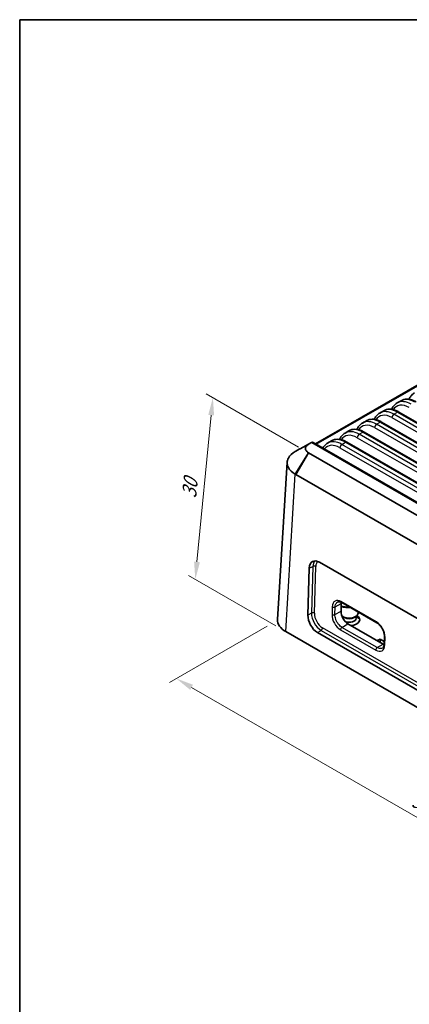
# Model space of a CAD drawing. Units: millimetres. Extents: x 14 to 2205, y 8 to 430.
# Drawn here: x 14 to 70, y 148 to 289 of the extents above; entities that cross this region are included whole.
import ezdxf

# ---------------------------------------------------------------- set-up
doc = ezdxf.new("R2010")
doc.units = ezdxf.units.MM
doc.layers.get('Defpoints').update_dxf_attribs({"lineweight": 25})
for name, color, linetype, lineweight in [('Border (ISO)', 7, 'Continuous', 35), ('Dimension (ISO)', 7, 'Continuous', 18), ('Visible (ISO)', 7, 'Continuous', 35), ('Visible Narrow (ISO)', 7, 'Continuous', 25)]:
    doc.layers.add(name, color=color, linetype=linetype, lineweight=lineweight)
doc.styles.add('Note Text (TK)', font='txt')
doc.dimstyles.new('Default - Method 1b (TK)', dxfattribs={"dimtxt": 2.5, "dimasz": 2.5, "dimexe": 1, "dimexo": 1.5, "dimgap": 1, "dimtad": 1, "dimtoh": 1, "dimrnd": 1e-08, "dimdsep": 46, "dimtxsty": 'Note Text (TK)', "dimcen": 0.09, "dimdle": 5, "dimclrd": 100, "dimclre": 100, "dimclrt": 7, "dimadec": 1, "dimazin": 1, "dimtfac": 1, "dimtmove": 0, "dimatfit": 3, "dimfxl": 1, "dimtolj": 1, "dimlwd": -1, "dimlwe": -1, "dimarcsym": 0})

# ---------------------------------------------------------------- blocks, each defined once
blk = doc.blocks.new('図面枠 tk図枠')
at = {"layer": 'Border (ISO)'}
for q in [(405.5, 289), (14.5, 8)]:
    blk.add_line((14.5, 289), q, dxfattribs=at)
blk = doc.blocks.new('*D6')
at = {"layer": 'Defpoints', "color": 0}
for p in [(42.05, 235.07), (55.69, 227.2), (52.44, 201.68)]:
    blk.add_point(p, dxfattribs=at)
at = {"layer": 'Dimension (ISO)', "color": 100}
for p, q in [((54.27, 228.02), (41.1, 235.62)), ((39.78, 211.62), (41.81, 232.58)), ((51.02, 202.5), (38.59, 209.68))]:
    blk.add_line(p, q, dxfattribs=at)
for points in [[(41.39, 232.62), (42.22, 232.54), (42.05, 235.07)], [(39.37, 211.66), (40.2, 211.58), (39.54, 209.13)]]:
    blk.add_solid(points, dxfattribs=at)
at = {"layer": 'Dimension (ISO)', "color": 7, "insert": (38.58, 220.22), "char_height": 2.5, "attachment_point": 4, "rotation": 84.477, "style": 'Note Text (TK)'}
blk.add_mtext('\\A1;{\\Q24.477;\\W0.863;\\H0.816x; \\fＭＳ Ｐゴシック|b0|i0;30}', dxfattribs=at)
blk = doc.blocks.new('*D7')
at = {"layer": 'Defpoints', "color": 0}
for p in [(51.27, 203.31), (36.85, 194.98), (121.74, 164.94)]:
    blk.add_point(p, dxfattribs=at)
at = {"layer": 'Dimension (ISO)', "color": 100}
for p, q in [((49.77, 202.45), (35.85, 194.41)), ((103.15, 156.7), (39.01, 193.73)), ((120.24, 164.07), (104.32, 154.88))]:
    blk.add_line(p, q, dxfattribs=at)
for points in [[(39.22, 194.1), (38.81, 193.37), (36.85, 194.98)], [(103.36, 157.06), (102.94, 156.34), (105.32, 155.45)]]:
    blk.add_solid(points, dxfattribs=at)
at = {"layer": 'Dimension (ISO)', "color": 7, "insert": (70.27, 178.02), "char_height": 2.5, "attachment_point": 4, "rotation": 330, "style": 'Note Text (TK)'}
blk.add_mtext('\\A1;{\\Q30.000;\\W0.816;\\H0.816x; \\fＭＳ Ｐゴシック|b0|i0;98}', dxfattribs=at)

msp = doc.modelspace()

# ---------------------------------------------------------------- linework, layer by layer
at = {"layer": 'Visible (ISO)'}
for p, q in [((56.6818, 228.486), (90.2815, 247.8848)), ((68.3148, 234.3039), (68.8813, 234.631)), ((65.8399, 232.8751), (66.4064, 233.2021)), ((128.0896, 198.6511), (68.5803, 233.0088)), ((63.3651, 231.4462), (63.9315, 231.7732)), ((125.6147, 197.2222), (66.1055, 231.5799)), ((60.8902, 230.0173), (61.4566, 230.3444)), ((123.1398, 195.7934), (63.6306, 230.151)), ((54.3519, 227.7161), (53.8641, 227.4345)), ((56.1338, 228.6723), (54.4781, 227.7842)), ((55.6935, 228.4182), (56.1264, 228.6682)), ((120.5723, 191.5989), (56.3655, 228.6686)), ((58.4153, 228.5885), (58.9818, 228.9155)), ((120.665, 194.3645), (61.1557, 228.7222)), ((117.855, 191.3065), (55.6935, 227.1955)), ((51.2753, 203.3925), (52.6336, 225.8486)), ((53.8641, 224.0992), (116.0255, 188.2103)), ((57.2645, 211.5791), (113.1387, 179.3201)), ((55.602, 204.0358), (55.8011, 210.7353)), ((60.3559, 205.6859), (60.3233, 204.6062)), ((60.4282, 205.8156), (65.4486, 202.917)), ((60.5229, 203.8111), (60.4935, 203.7941)), ((60.5229, 203.8607), (60.5229, 203.7283)), ((60.8082, 203.69), (60.613, 203.8027)), ((62.1856, 203.69), (62.3808, 203.8027)), ((62.4709, 203.8607), (62.4709, 203.5781)), ((62.4709, 203.8111), (62.9818, 203.5161)), ((62.7469, 204.4769), (62.7469, 204.313)), ((61.3144, 202.8059), (66.3349, 199.9074)), ((52.4442, 201.68), (116.0872, 164.9356)), ((112.8417, 169.2987), (56.9658, 201.5587)), ((66.5085, 200.9902), (66.4769, 199.9099)), ((65.4929, 200.3935), (65.8809, 200.6175)), ((65.8809, 200.1694), (65.8809, 200.6175)), ((65.8809, 200.6175), (66.4874, 200.2674))]:
    msp.add_line(p, q, dxfattribs=at)
for centre, major_axis, ratio, start_param, end_param in [((54.6346, 227.8677), (0.4, 0.2228), 0.01566648, 2.28346416, 2.34685905), ((56.5265, 228.429), (0.4845, -0.1405), 0.5227784, 2.66674045, 2.6765398), ((56.2435, 228.2772), (0.0066, 0.4243), 0.72755938, 5.89836657, 6.68376474), ((57.2156, 209.9181), (-0.9465, 1.7625), 0.59696606, 5.51600112, 7.08649286), ((61.4969, 206.6596), (2.7, 0), 0.57735027, 4.27071898, 4.77332444), ((61.4969, 206.9045), (-3.0052, 0), 0.57735027, 1.17719862, 1.58745287), ((61.3824, 205.0925), (-0.6863, 1.2797), 0.59713441, 0.66489622, 0.80350404), ((57.0165, 203.2207), (0.9445, -1.7637), 0.5976658, 3.94684235, 5.51672529), ((61.3503, 204.0125), (-0.6867, 1.2804), 0.59713441, 0.80350404, 2.37490991), ((61.4969, 204.313), (1.25, 0), 0.57735027, 3.70747566, 6.28318531), ((61.4969, 202.1689), (-3, 0), 0.57735027, 5.04676033, 5.0543858), ((61.4969, 203.3936), (1.5, 0), 0.57735027, 4.89630577, 7.02376223), ((61.4969, 202.1689), (-3, 0), 0.57735027, 4.22569403, 4.37801763), ((55.2778, 203.312), (-4.0049, 0), 0.5766475, 6.24832118, 7.06797448), ((61.4969, 204.0876), (0.974, 0), 0.57735027, 3.92699082, 5.49778714), ((61.4969, 203.5781), (0.974, 0), 0.57735027, 4.08639381, 6.28318531), ((66.3707, 201.114), (-0.6867, 1.2804), 0.59713441, 2.37490991, 2.50945447)]:
    msp.add_ellipse(centre, major_axis=major_axis, ratio=ratio, start_param=start_param, end_param=end_param, dxfattribs=at)
for points, knots in [([(71.0552, 234.4376), (70.9068, 234.5233), (70.7569, 234.5969), (70.4563, 234.7171), (70.3056, 234.7637), (70.0055, 234.8271), (69.8561, 234.8438), (69.5618, 234.8436), (69.417, 234.8266), (69.1384, 234.756), (69.0048, 234.7023), (68.8813, 234.631)], [0, 0, 0, 0, 0.157079633, 0.157079633, 0.314159265, 0.314159265, 0.471238898, 0.471238898, 0.628318531, 0.628318531, 0.785398163, 0.785398163, 0.785398163, 0.785398163]), ([(70.0092, 234.8215), (70.0272, 234.8635), (70.0464, 234.9047), (70.1085, 235.0282), (70.1551, 235.1079), (70.2577, 235.259), (70.3137, 235.3304), (70.435, 235.4635), (70.5002, 235.5253), (70.639, 235.6377), (70.7126, 235.6883), (70.7897, 235.7328)], [-1.209985635, -1.209985635, -1.209985635, -1.209985635, -1.164072951, -1.164072951, -1.069404254, -1.069404254, -0.974735557, -0.974735557, -0.88006686, -0.88006686, -0.785398163, -0.785398163, -0.785398163, -0.785398163]), ([(68.5803, 233.0088), (68.4319, 233.0945), (68.282, 233.168), (67.9815, 233.2882), (67.8307, 233.3349), (67.5306, 233.3982), (67.3812, 233.4149), (67.087, 233.4147), (66.9421, 233.3977), (66.6635, 233.3271), (66.5299, 233.2734), (66.4064, 233.2021)], [0, 0, 0, 0, 0.157079633, 0.157079633, 0.314159265, 0.314159265, 0.471238898, 0.471238898, 0.628318531, 0.628318531, 0.785398163, 0.785398163, 0.785398163, 0.785398163]), ([(67.5343, 233.3927), (67.5524, 233.4346), (67.5715, 233.4758), (67.6336, 233.5993), (67.6802, 233.679), (67.7828, 233.8301), (67.8389, 233.9015), (67.9601, 234.0346), (68.0254, 234.0964), (68.1642, 234.2088), (68.2377, 234.2594), (68.3148, 234.3039)], [-1.209985635, -1.209985635, -1.209985635, -1.209985635, -1.164072951, -1.164072951, -1.069404254, -1.069404254, -0.974735557, -0.974735557, -0.88006686, -0.88006686, -0.785398163, -0.785398163, -0.785398163, -0.785398163]), ([(66.1055, 231.5799), (65.957, 231.6656), (65.8071, 231.7392), (65.5066, 231.8593), (65.3559, 231.906), (65.0558, 231.9694), (64.9063, 231.986), (64.6121, 231.9858), (64.4672, 231.9688), (64.1887, 231.8982), (64.055, 231.8445), (63.9315, 231.7732)], [0, 0, 0, 0, 0.157079633, 0.157079633, 0.314159265, 0.314159265, 0.471238898, 0.471238898, 0.628318531, 0.628318531, 0.785398163, 0.785398163, 0.785398163, 0.785398163]), ([(65.0594, 231.9638), (65.0775, 232.0058), (65.0967, 232.0469), (65.1588, 232.1705), (65.2053, 232.2501), (65.3079, 232.4012), (65.364, 232.4726), (65.4853, 232.6058), (65.5505, 232.6675), (65.6893, 232.7799), (65.7628, 232.8306), (65.8399, 232.8751)], [-1.209985635, -1.209985635, -1.209985635, -1.209985635, -1.164072951, -1.164072951, -1.069404254, -1.069404254, -0.974735557, -0.974735557, -0.88006686, -0.88006686, -0.785398163, -0.785398163, -0.785398163, -0.785398163]), ([(63.6306, 230.151), (63.4822, 230.2367), (63.3323, 230.3103), (63.0317, 230.4305), (62.881, 230.4771), (62.5809, 230.5405), (62.4314, 230.5572), (62.1372, 230.557), (61.9924, 230.54), (61.7138, 230.4694), (61.5801, 230.4157), (61.4566, 230.3444)], [0, 0, 0, 0, 0.157079633, 0.157079633, 0.314159265, 0.314159265, 0.471238898, 0.471238898, 0.628318531, 0.628318531, 0.785398163, 0.785398163, 0.785398163, 0.785398163]), ([(62.5845, 230.5349), (62.6026, 230.5769), (62.6218, 230.6181), (62.6839, 230.7416), (62.7305, 230.8213), (62.8331, 230.9724), (62.8891, 231.0438), (63.0104, 231.1769), (63.0756, 231.2387), (63.2144, 231.351), (63.288, 231.4017), (63.3651, 231.4462)], [-1.209985635, -1.209985635, -1.209985635, -1.209985635, -1.164072951, -1.164072951, -1.069404254, -1.069404254, -0.974735557, -0.974735557, -0.88006686, -0.88006686, -0.785398163, -0.785398163, -0.785398163, -0.785398163]), ([(61.1557, 228.7222), (61.0073, 228.8079), (60.8574, 228.8814), (60.5568, 229.0016), (60.4061, 229.0483), (60.106, 229.1116), (59.9566, 229.1283), (59.6623, 229.1281), (59.5175, 229.1111), (59.2389, 229.0405), (59.1053, 228.9868), (58.9818, 228.9155)], [0, 0, 0, 0, 0.157079633, 0.157079633, 0.314159265, 0.314159265, 0.471238898, 0.471238898, 0.628318531, 0.628318531, 0.785398163, 0.785398163, 0.785398163, 0.785398163]), ([(60.1097, 229.1061), (60.1277, 229.148), (60.1469, 229.1892), (60.209, 229.3127), (60.2556, 229.3924), (60.3582, 229.5435), (60.4143, 229.6149), (60.5355, 229.748), (60.6007, 229.8098), (60.7395, 229.9222), (60.8131, 229.9728), (60.8902, 230.0173)], [-1.209985635, -1.209985635, -1.209985635, -1.209985635, -1.164072951, -1.164072951, -1.069404254, -1.069404254, -0.974735557, -0.974735557, -0.88006686, -0.88006686, -0.785398163, -0.785398163, -0.785398163, -0.785398163]), ([(54.3804, 227.7323), (54.386, 227.7353), (54.3919, 227.7383), (54.4039, 227.7447), (54.4101, 227.748), (54.4228, 227.7547), (54.4294, 227.7582), (54.4428, 227.7653), (54.4496, 227.769), (54.4636, 227.7765), (54.4708, 227.7803), (54.4781, 227.7842)], [0.1703939122, 0.1703939122, 0.1703939122, 0.1703939122, 0.1749421082, 0.1749421082, 0.1794903043, 0.1794903043, 0.1840385004, 0.1840385004, 0.1885866965, 0.1885866965, 0.1931348926, 0.1931348926, 0.1931348926, 0.1931348926]), ([(55.6711, 227.2087), (55.5073, 227.3074), (55.3851, 227.4286), (55.2757, 227.6394), (55.2545, 227.7231), (55.2545, 227.8069), (55.2545, 227.8906), (55.2757, 227.9743), (55.3851, 228.1852), (55.5073, 228.3063), (55.6711, 228.405)], [-0.76345857, -0.76345857, -0.76345857, -0.76345857, -0.29068411, -0.29068411, 0, 0, 0, 0.29068411, 0.29068411, 0.76345857, 0.76345857, 0.76345857, 0.76345857]), ([(55.6711, 228.405), (55.6748, 228.4072), (55.6785, 228.4095), (55.686, 228.4139), (55.6897, 228.4161), (55.6935, 228.4182)], [0.7634585689, 0.7634585689, 0.7634585689, 0.7634585689, 0.7741238723, 0.7741238723, 0.7847891758, 0.7847891758, 0.7847891758, 0.7847891758]), ([(57.7336, 227.8788), (57.7642, 227.934), (57.797, 227.9875), (57.8833, 228.1146), (57.9394, 228.186), (58.0606, 228.3192), (58.1259, 228.3809), (58.2647, 228.4933), (58.3382, 228.544), (58.4153, 228.5885)], [-1.134033669, -1.134033669, -1.134033669, -1.134033669, -1.069404254, -1.069404254, -0.974735557, -0.974735557, -0.88006686, -0.88006686, -0.785398163, -0.785398163, -0.785398163, -0.785398163]), ([(53.8024, 227.3989), (53.3465, 227.1361), (53.0012, 226.8071), (52.6916, 226.2293), (52.6312, 225.9988), (52.6312, 225.7681), (52.6312, 225.5374), (52.6916, 225.3067), (53.0012, 224.7282), (53.3465, 224.3985), (53.8024, 224.1349)], [-0.76345857, -0.76345857, -0.76345857, -0.76345857, -0.29068411, -0.29068411, 0, 0, 0, 0.29068411, 0.29068411, 0.76345857, 0.76345857, 0.76345857, 0.76345857]), ([(53.8641, 227.4345), (53.8538, 227.4285), (53.8435, 227.4226), (53.8229, 227.4108), (53.8126, 227.4048), (53.8024, 227.3989)], [-0.7847891758, -0.7847891758, -0.7847891758, -0.7847891758, -0.7741238723, -0.7741238723, -0.7634585689, -0.7634585689, -0.7634585689, -0.7634585689]), ([(55.6935, 227.1955), (55.6897, 227.1977), (55.686, 227.1999), (55.6785, 227.2043), (55.6748, 227.2065), (55.6711, 227.2087)], [-0.7847891758, -0.7847891758, -0.7847891758, -0.7847891758, -0.7741238723, -0.7741238723, -0.7634585689, -0.7634585689, -0.7634585689, -0.7634585689]), ([(53.8024, 224.1349), (53.8126, 224.1289), (53.8229, 224.123), (53.8435, 224.1111), (53.8538, 224.1052), (53.8641, 224.0992)], [0.7634585689, 0.7634585689, 0.7634585689, 0.7634585689, 0.7741238723, 0.7741238723, 0.7847891758, 0.7847891758, 0.7847891758, 0.7847891758]), ([(59.8352, 205.8995), (59.8604, 205.9133), (59.8872, 205.9239), (59.9468, 205.9389), (59.9796, 205.9432), (60.0525, 205.9439), (60.0926, 205.9402), (60.1795, 205.9229), (60.2262, 205.9092), (60.3242, 205.8707), (60.3756, 205.8459), (60.4282, 205.8156)], [-0.772629688, -0.772629688, -0.772629688, -0.772629688, -0.61810375, -0.61810375, -0.463577813, -0.463577813, -0.309051875, -0.309051875, -0.154525938, -0.154525938, 0, 0, 0, 0]), ([(65.4486, 202.917), (65.5466, 202.8605), (65.6486, 202.7844), (65.8487, 202.5974), (65.9466, 202.4859), (66.1265, 202.2378), (66.2082, 202.1008), (66.3449, 201.8166), (66.3999, 201.6695), (66.4773, 201.3829), (66.5, 201.2436), (66.5091, 201.0724), (66.5096, 201.0305), (66.5085, 200.9902)], [0, 0, 0, 0, 0.28785881, 0.28785881, 0.580397, 0.580397, 0.87729603, 0.87729603, 1.17526426, 1.17526426, 1.4705739, 1.4705739, 1.57018677, 1.57018677, 1.57018677, 1.57018677]), ([(66.4769, 199.9099), (66.4751, 199.8473), (66.4692, 199.7885), (66.4502, 199.6806), (66.4373, 199.6315), (66.4061, 199.5441), (66.3879, 199.5058), (66.3483, 199.4402), (66.327, 199.4129), (66.2825, 199.3672), (66.2593, 199.3489), (66.2347, 199.334)], [-1.571405871, -1.571405871, -1.571405871, -1.571405871, -1.41676019, -1.41676019, -1.262114508, -1.262114508, -1.107468827, -1.107468827, -0.952823146, -0.952823146, -0.798177464, -0.798177464, -0.798177464, -0.798177464])]:
    msp.add_open_spline(points, degree=3, knots=knots, dxfattribs=at)
msp.add_open_spline([(54.3804, 227.7323), (54.377, 227.7305), (54.3737, 227.7287), (54.3704, 227.7268)], degree=3, dxfattribs=at)
at = {"layer": 'Visible Narrow (ISO)'}
for p, q in [((56.799, 228.4184), (90.4815, 247.865)), ((70.012, 234.8282), (70.0023, 234.8225)), ((67.5371, 233.3993), (67.5274, 233.3937)), ((65.0623, 231.9704), (65.0525, 231.9648)), ((67.5833, 232.2136), (127.0925, 197.8559)), ((67.866, 232.692), (68.3803, 232.989)), ((127.3752, 198.3343), (67.866, 232.692)), ((68.3803, 232.989), (127.8896, 198.6313)), ((62.5874, 230.5416), (62.5777, 230.5359)), ((65.1084, 230.7847), (124.6177, 196.427)), ((65.3911, 231.2631), (65.9055, 231.5601)), ((124.9003, 196.9054), (65.3911, 231.2631)), ((65.9055, 231.5601), (125.4147, 197.2024)), ((60.1125, 229.1127), (60.1028, 229.1071)), ((62.6335, 229.3558), (122.1428, 194.9982)), ((62.9162, 229.8342), (63.4306, 230.1312)), ((122.4255, 195.4766), (62.9162, 229.8342)), ((63.4306, 230.1312), (122.9398, 195.7735)), ((55.6711, 228.405), (53.8024, 227.3989)), ((53.8641, 227.4345), (55.6935, 228.4182)), ((54.4707, 227.7801), (56.1264, 228.6682)), ((56.1292, 228.6698), (120.4086, 191.5581)), ((60.1587, 227.927), (119.6679, 193.5693)), ((60.4413, 228.4054), (60.9557, 228.7024)), ((119.9506, 194.0477), (60.4413, 228.4054)), ((60.9557, 228.7024), (120.465, 194.3447)), ((53.8024, 224.1349), (55.6711, 227.2087)), ((55.6935, 227.1955), (53.8641, 224.0992)), ((52.4442, 201.68), (53.8024, 224.1349)), ((55.8011, 210.7353), (56.3079, 210.9876)), ((56.3079, 210.9876), (56.11, 204.3291)), ((56.5304, 204.3185), (56.7283, 210.9771)), ((59.069, 205.2135), (59.0363, 204.1338)), ((59.4567, 204.1231), (59.4894, 205.2028)), ((59.4894, 205.2028), (60.3559, 205.6859)), ((65.3866, 203.063), (60.3662, 205.9615)), ((56.11, 204.3291), (55.602, 204.0358)), ((59.4567, 204.1231), (60.3233, 204.6062)), ((60.4548, 202.2923), (61.3144, 202.8059)), ((56.9658, 201.5587), (57.4813, 201.8563)), ((57.4813, 201.8563), (113.3396, 169.6065)), ((113.5479, 169.9631), (57.6896, 202.2129)), ((60.2465, 201.9357), (65.267, 199.0371)), ((65.4753, 199.3937), (60.4548, 202.2923)), ((65.4753, 199.3937), (66.3349, 199.9074)), ((66.5648, 199.7873), (66.5963, 200.8676))]:
    msp.add_line(p, q, dxfattribs=at)
for centre, major_axis, ratio, start_param, end_param in [((70.9441, 231.2032), (2.0912, -3.4109), 0.5589372, 2.34144209, 3.12684025), ((68.4692, 229.7743), (2.0912, -3.4109), 0.5589372, 2.34144209, 3.12684025), ((69.9693, 230.6517), (1.702, -3.1736), 0.59713441, 2.37490972, 3.45959876), ((70.2519, 230.8035), (-1.9024, 3.5198), 0.59519207, 5.51451506, 6.29991322), ((65.9944, 228.3454), (2.0912, -3.4109), 0.5589372, 2.34144209, 3.12684025), ((67.4944, 229.2229), (1.702, -3.1736), 0.59713441, 2.37490972, 3.45959876), ((67.7771, 229.3747), (-1.9024, 3.5198), 0.59519207, 5.51451506, 6.29991322), ((67.866, 232.3654), (0.2, 0.3464), 0.57735027, 0.78539816, 2.32128791), ((68.3803, 232.6624), (0.2, 0.3464), 0.57735027, 0, 0.78539816), ((63.5195, 226.9166), (2.0912, -3.4109), 0.5589372, 2.34144209, 3.12684025), ((65.0195, 227.794), (1.702, -3.1736), 0.59713441, 2.37490972, 3.45959876), ((65.3022, 227.9458), (-1.9024, 3.5198), 0.59519207, 5.51451506, 6.29991322), ((65.3911, 230.9365), (0.2, 0.3464), 0.57735027, 0.78539816, 2.32128791), ((65.9055, 231.2335), (0.2, 0.3464), 0.57735027, 0, 0.78539816), ((61.0446, 225.4877), (2.0912, -3.4109), 0.5589372, 2.34144209, 3.12684025), ((62.5447, 226.3651), (1.702, -3.1736), 0.59713441, 2.37490972, 3.45959876), ((62.8273, 226.5169), (-1.9024, 3.5198), 0.59519207, 5.51451506, 6.29991322), ((62.9162, 229.5076), (0.2, 0.3464), 0.57735027, 0.78539816, 2.32128791), ((63.4306, 229.8046), (0.2, 0.3464), 0.57735027, 0, 0.78539816), ((54.6671, 227.4317), (-0.1891, 0.3525), 0.83013338, 0, 0.02556004), ((60.0698, 224.9363), (1.702, -3.1736), 0.59713441, 2.37490972, 3.39428523), ((60.3524, 225.0881), (-1.9024, 3.5198), 0.59519207, 5.51451506, 6.29991322), ((60.4413, 228.0788), (0.2, 0.3464), 0.57735027, 0.78539816, 2.32128791), ((60.9557, 228.3758), (0.2, 0.3464), 0.57735027, 0, 0.78539816), ((57.7186, 210.1686), (-0.9383, 1.7667), 0.59695878, 0.22431128, 0.80606387), ((56.5163, 210.8632), (0.2999, -0.0089), 0.55684933, 0.80225273, 2.35559576), ((57.9306, 210.2825), (-0.8046, 1.4981), 0.59696606, 0.1399731, 0.80330755), ((60.3224, 204.4889), (-0.838, 1.5626), 0.59713441, 5.51650256, 7.08668935), ((59.281, 205.3273), (-0.2999, 0.0091), 0.55720093, 0.80254651, 2.35590018), ((60.5782, 206.0754), (-0.15, -0.2598), 0.57735027, 5.46288056, 6.28318531), ((57.5207, 203.5118), (0.9534, -1.7587), 0.5916276, 3.94363449, 5.51351743), ((56.3184, 204.2046), (-0.2999, 0.0089), 0.55684933, 3.94384538, 5.49718842), ((57.7327, 203.6257), (-0.8028, 1.4991), 0.5976658, 0.80524969, 2.37513263), ((60.2903, 203.4089), (0.8384, -1.5633), 0.59713441, 3.94509669, 5.51650256), ((59.2483, 204.2477), (-0.2999, 0.0091), 0.55720093, 0.80254651, 2.35590018), ((65.5986, 203.1768), (-0.15, -0.2598), 0.57735027, 5.46288056, 6.28318531), ((65.3429, 201.5904), (-0.838, 1.5626), 0.59713441, 3.9463158, 5.51650256), ((57.4776, 202.0991), (0.15, 0.2598), 0.57735027, 3.94444411, 5.46288056), ((60.4585, 202.0495), (0.15, 0.2598), 0.57735027, 0.80285146, 2.32128791), ((66.8083, 200.9814), (-0.2999, 0.0088), 0.55649751, 0.00000003, 0.80195932), ((65.3108, 200.5104), (0.8384, -1.5633), 0.59713441, 5.51650256, 7.08790844), ((66.7768, 199.9011), (-0.2999, 0.0088), 0.55649752, 0, 0.8019593), ((65.479, 199.151), (-0.15, -0.2598), 0.57735027, 3.94444411, 5.46288056)]:
    msp.add_ellipse(centre, major_axis=major_axis, ratio=ratio, start_param=start_param, end_param=end_param, dxfattribs=at)
msp.add_open_spline([(54.3704, 227.7268), (54.3999, 227.7423), (54.4336, 227.7602), (54.4707, 227.7801)], degree=3, dxfattribs=at)
for points, knots in [([(59.4894, 205.2028), (59.4939, 205.3256), (59.5141, 205.4392), (59.6052, 205.6979), (59.6997, 205.8202), (59.8264, 205.8946), (59.8308, 205.897), (59.8352, 205.8995)], [-1.570186782, -1.570186782, -1.570186782, -1.570186782, -1.270003864, -1.270003864, -0.789711193, -0.789711193, -0.772629688, -0.772629688, -0.772629688, -0.772629688]), ([(60.4548, 202.2923), (60.4545, 202.2925), (60.4541, 202.2927), (60.2871, 202.3893), (60.1223, 202.5337), (59.8874, 202.8202), (59.8049, 202.9426), (59.734, 203.0718), (59.6631, 203.201), (59.6038, 203.3369), (59.4864, 203.6923), (59.451, 203.9126), (59.4564, 204.1144), (59.4566, 204.1188), (59.4567, 204.1231)], [0, 0, 0, 0, 0.00099712, 0.00099712, 0.48095122, 0.48095122, 0.78092253, 0.78092253, 0.78092253, 1.08089384, 1.08089384, 1.56084794, 1.56084794, 1.57140587, 1.57140587, 1.57140587, 1.57140587]), ([(66.2347, 199.334), (66.2328, 199.3329), (66.231, 199.3318), (66.0702, 199.2369), (65.864, 199.2299), (65.5912, 199.3326), (65.5331, 199.3603), (65.4753, 199.3937)], [-0.798177464, -0.798177464, -0.798177464, -0.798177464, -0.790930282, -0.790930282, -0.166549811, -0.166549811, 0, 0, 0, 0])]:
    msp.add_open_spline(points, degree=3, knots=knots, dxfattribs=at)

# ---------------------------------------------------------------- block references
msp.add_blockref('図面枠 tk図枠', (0, 0))

# ---------------------------------------------------------------- dimensions: what is measured, and where the dimension line sits
at = {"layer": 'Dimension (ISO)', "color": 100}
for base, p1, p2, angle, text, override, picture, middle in [((42.0498, 235.0727), (52.4442, 201.68), (55.6935, 227.1955), 264.477021, '{\\Q24.477;\\W0.863;\\H0.816x; \\fＭＳ Ｐゴシック|b0|i0;30}', {"dimgap": 1, "dimtoh": 0, "dimdec": 2, "dimlfac": 1.175001, "dimtol": 0, "dimlim": 0, "dimtp": 0, "dimtm": 0, "dimtdec": 2, "dimtofl": 0, "dimatfit": 1}, '*D6', (40.7955, 222.1011)), ((36.8494, 194.9845), (121.7406, 164.9356), (51.2729, 203.312), 330, '{\\Q30.000;\\W0.816;\\H0.816x; \\fＭＳ Ｐゴシック|b0|i0;98}', {"dimgap": 1, "dimtoh": 0, "dimdec": 2, "dimlfac": 1.207123, "dimtol": 0, "dimlim": 0, "dimtp": 0, "dimtm": 0, "dimtdec": 2, "dimtofl": 0, "dimatfit": 1}, '*D7', (71.0837, 175.2193))]:
    dim = msp.add_linear_dim(base=base, p1=p1, p2=p2, angle=angle, text=text, dimstyle='Default - Method 1b (TK)', override=override, dxfattribs=at)
    dim.commit()
    dim.dimension.update_dxf_attribs({"geometry": picture, "text_midpoint": middle, "dimtype": 160})

doc.saveas('drawing.dxf')
